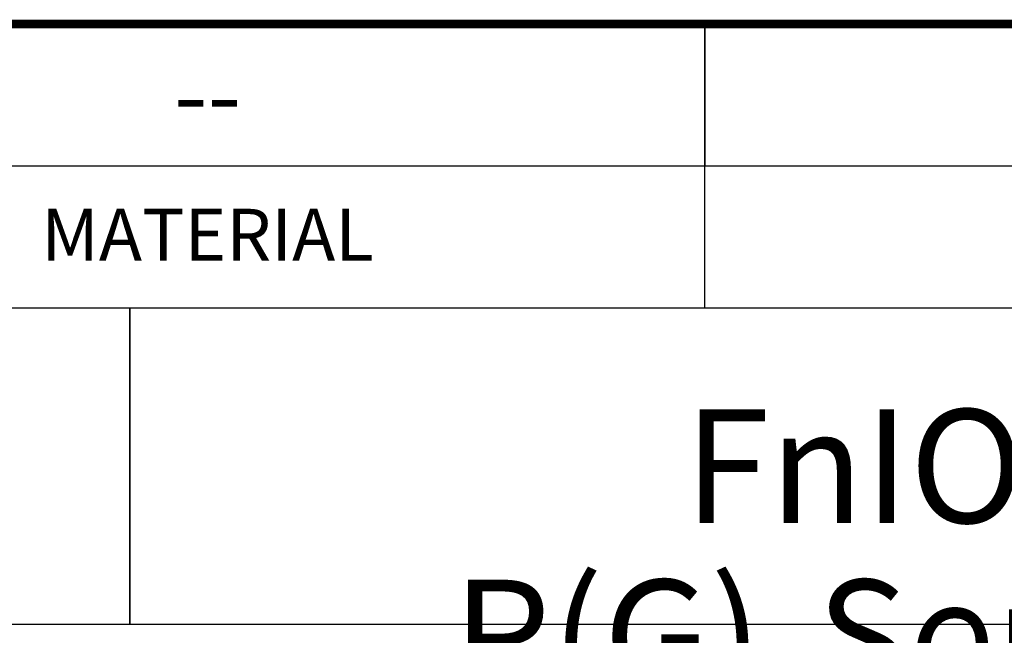
# Model space of a CAD drawing. Units: millimetres. Extents: x 0 to 420, y 0 to 297.
# Drawn here: x 360 to 395, y 17 to 39 of the extents above; entities that cross this region are included whole.
import ezdxf

# ---------------------------------------------------------------- set-up
doc = ezdxf.new("R2010")
doc.units = ezdxf.units.MM
doc.header["$LTSCALE"] = 23.1
doc.layers.get('0').update_dxf_attribs({"linetype": 'CONTINUOUS'})
doc.layers.add('NOTE', color=7, linetype='CONTINUOUS')
doc.styles.get("Standard").update_dxf_attribs({"font": 'txt', "width": 0.4})
doc.styles.add('TEXTSTYLE_3', font='txt', dxfattribs={"width": 0.5})
doc.styles.add('TEXTSTYLE_5', font='txt', dxfattribs={"width": 0.6})

msp = doc.modelspace()

# ---------------------------------------------------------------- linework, layer by layer
at = {"color": 2, "linetype": 'Continuous'}
for p, q in [((245, 38.77), (415, 38.77)), ((384.243, 38.77), (384.243, 33.77)), ((384.243, 28.77), (384.243, 38.77)), ((245, 33.77), (415, 33.77)), ((245, 33.77), (415, 33.77)), ((245, 28.77), (415, 28.77)), ((364.002, 28.77), (415, 28.77)), ((364.002, 28.77), (364.002, 17.635)), ((364.002, 17.635), (364.002, 28.77)), ((344.002, 17.635), (415, 17.635)), ((364.002, 17.635), (415, 17.635))]:
    msp.add_line(p, q, dxfattribs=at)
at = {"color": 2, "linetype": 'Continuous', "const_width": 0.3}
msp.add_lwpolyline([(245, 38.77), (415, 38.77)], dxfattribs=at)

# ---------------------------------------------------------------- texts
at = {"color": 2, "linetype": 'Continuous', "insert": (360.888, 32.263), "char_height": 1.8302, "width": 7.32086, "attachment_point": 1, "line_spacing_factor": 0.9, "style": 'TEXTSTYLE_3'}
msp.add_mtext('MATERIAL', dxfattribs=at)
at = {"layer": 'NOTE', "color": 2, "linetype": 'Continuous', "insert": (366.743, 37.52), "char_height": 2.5, "width": 4.5, "attachment_point": 2, "line_spacing_factor": 0.9, "style": 'TEXTSTYLE_5'}
msp.add_mtext('-- ', dxfattribs=at)
at = {"layer": 'NOTE', "color": 2, "linetype": 'Continuous', "insert": (389.501, 25.203), "char_height": 4, "width": 27.2, "attachment_point": 2, "line_spacing_factor": 0.9}
msp.add_mtext('FnIO R(G)-Series ', dxfattribs=at)

doc.saveas('drawing.dxf')
